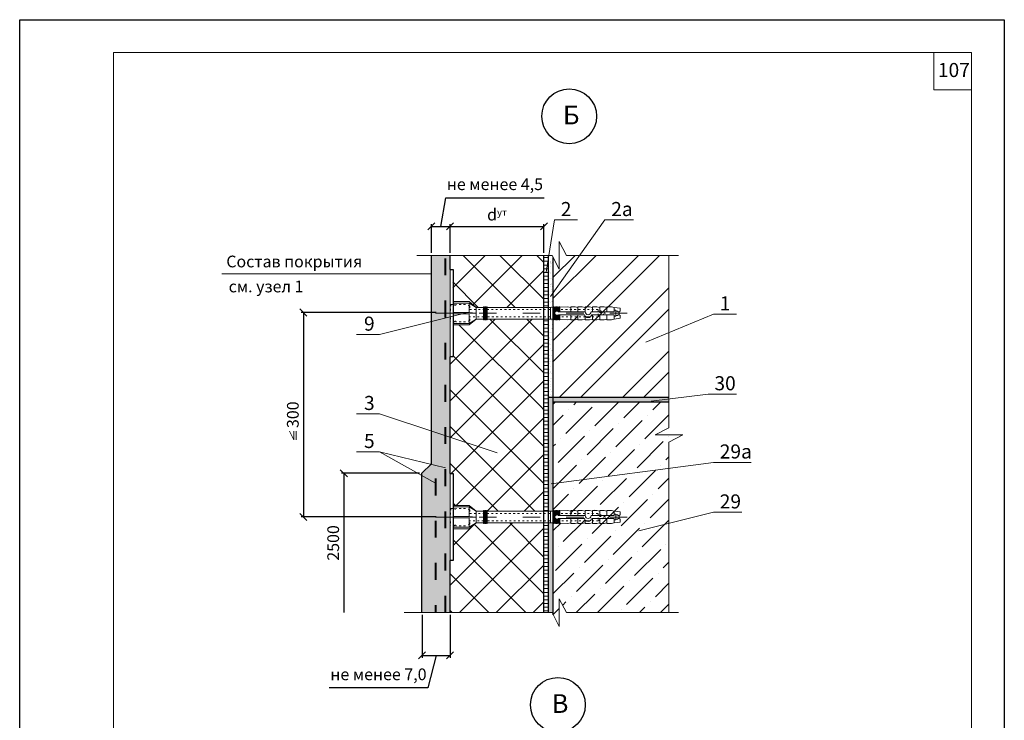
# Model space of a CAD drawing. Units: millimetres. Extents: x -1134 to 3689, y -12789 to 7484.
# Drawn here: x 1752 to 1962, y 7334 to 7484 of the extents above; entities that cross this region are included whole.
import ezdxf

# ---------------------------------------------------------------- set-up
doc = ezdxf.new("R2010")
doc.units = ezdxf.units.MM
doc.header["$PDMODE"] = 2
doc.linetypes.add('ACAD_ISO03W100', pattern=[30, 12, -18])
doc.layers.get('0').update_dxf_attribs({"plot": 0})
for name, color, linetype, lineweight in [('Dot Lines', 1, 'ACAD_ISO03W100', 5), ('Maket', 3, 'Continuous', 15), ('Вспомогат. линии', 130, 'Continuous', 13), ('вспомогательные линии', 161, 'Continuous', 13), ('Дюбеля', 3, 'Continuous', 15), ('Надписи', 180, 'Continuous', 13), ('Размеры', 200, 'Continuous', 13), ('стеклосетка', 220, 'ACAD_ISO03W100', 40), ('Стены', 14, 'Continuous', 30), ('Штампы', 7, 'Continuous', 15), ('Штрих', 151, 'Continuous', 9), ('Штрих доски', 31, 'Continuous', 9), ('Штриховка', 161, 'Continuous', 9)]:
    doc.layers.add(name, color=color, linetype=linetype, lineweight=lineweight)
doc.styles.get("Standard").update_dxf_attribs({"font": 'TIMES.TTF'})
doc.dimstyles.new('ISO-25', dxfattribs={"dimtxt": 2.5, "dimasz": 1.5, "dimexe": 0.5, "dimexo": 0.5, "dimgap": 1, "dimtad": 1, "dimlfac": 100, "dimtxsty": 'Standard', "dimblk": 'OBLIQUE', "dimblk1": 'OBLIQUE', "dimblk2": 'OPEN', "dimcen": 1.5, "dimadec": 0, "dimazin": 0, "dimtfac": 1, "dimtmove": 1, "dimatfit": 3, "dimldrblk": 'OPEN30', "dimfxl": 0, "dimarcsym": 0})
pattern_1 = [(45, (-237.019, -265.3394), (-3.928862, 3.928862), []), (135, (-237.019, -265.3394), (-3.928862, -3.928862), [])]
pattern_2 = [(37.5, (-196.67984, 534.7166), (-0.016000313, 0.489413237), [0, -0.38608, 0, -0.4318, 0, -0.41275]), (7.5, (-196.67984, 534.7166), (0.449523283, 0.7168251), [0, -0.20828, 0, -0.34798, 0, -0.13335]), (327.5, (-196.99226, 534.7166), (0.79099237, 0.001437185), [0, -0.127, 0, -0.4572, 0, -0.5969]), (317.5, (-196.99226, 534.7166), (0.76355645, 0.222929323), [0, -0.0635, 0, -0.29972, 0, -0.3429])]
pattern_3 = [(180, (-196.67984, 534.7166), (-2e-16, -0.79375), [])]

# ---------------------------------------------------------------- blocks, each defined once
blk = doc.blocks.new('_Oblique')
at = {"color": 0, "linetype": 'ByBlock', "lineweight": -2}
blk.add_line((-0.5, -0.5), (0.5, 0.5), dxfattribs=at)
blk = doc.blocks.new('*D28')
at = {"layer": 'Defpoints', "color": 0}
for p in [(1841.58, 7421.48), (1812.8, 7377.86), (1841.58, 7377.86)]:
    blk.add_point(p, dxfattribs=at)
at = {"layer": 'Размеры', "color": 0, "lineweight": -2}
for p, q in [((1841.08, 7421.48), (1812.3, 7421.48)), ((1812.8, 7421.48), (1812.8, 7377.86)), ((1841.08, 7377.86), (1812.3, 7377.86))]:
    blk.add_line(p, q, dxfattribs=at)
at = {"layer": 'Размеры', "color": 0, "lineweight": -2, "xscale": 1.5, "yscale": 1.5, "zscale": 1.5}
for p, rotation in [((1812.8, 7421.48), 90), ((1812.8, 7377.86), 270)]:
    blk.add_blockref('_Oblique', p, dxfattribs=dict(at, rotation=rotation))
at = {"layer": 'Размеры', "color": 0, "insert": (1810.53, 7399.67), "char_height": 2.5, "attachment_point": 5, "rotation": 90}
blk.add_mtext('{\\fTimes New Roman|b0|i0|c204|p18;300}', dxfattribs=at)
blk = doc.blocks.new('_Open')
at = {"color": 0, "linetype": 'ByBlock', "lineweight": -2}
for p, q in [((-1, 0.17), (0, 0)), ((-1, -0.17), (0, 0)), ((0, 0), (-1, 0))]:
    blk.add_line(p, q, dxfattribs=at)
blk = doc.blocks.new('_Open30')
at = {"layer": 'Размеры', "color": 0, "lineweight": -2}
for p, q in [((-1, 0.27), (0, 0)), ((0, 0), (-1, -0.27)), ((0, 0), (-1, 0))]:
    blk.add_line(p, q, dxfattribs=at)
blk = doc.blocks.new('*D29')
at = {"layer": 'Defpoints', "color": 0}
for p in [(1838.08, 7387.19), (1821.41, 7357.44), (1821.41, 7357.44)]:
    blk.add_point(p, dxfattribs=at)
at = {"layer": 'Размеры', "color": 0, "lineweight": -2}
for p, q in [((1837.58, 7387.19), (1820.91, 7387.19)), ((1821.41, 7387.19), (1821.41, 7357.44))]:
    blk.add_line(p, q, dxfattribs=at)
at = {"layer": 'Размеры', "color": 0, "lineweight": -2, "xscale": 1.5, "yscale": 1.5, "zscale": 1.5, "rotation": 90}
blk.add_blockref('_Oblique', (1821.41, 7387.19), dxfattribs=at)
at = {"layer": 'Размеры', "color": 0, "insert": (1819.14, 7372.31), "char_height": 2.5, "attachment_point": 5, "rotation": 90}
blk.add_mtext('{\\fTimes New Roman|b0|i0|c204|p18;2500}', dxfattribs=at)
blk = doc.blocks.new('_None')
blk = doc.blocks.new('Termosit8-60-115')
at = {"layer": 'Dot Lines', "linetype": 'ACAD_ISO03W100', "lineweight": 5}
blk.add_line((78, 30), (215, 30), dxfattribs=at)
at = {"layer": 'Maket', "linetype": 'ACAD_ISO03W100', "lineweight": 5, "ltscale": 0.1}
for p, q in [((88.5, 36), (88, 30)), ((98.5, 36), (92, 36)), ((101.5, 35), (98.5, 36)), ((88, 30), (88.5, 24)), ((101.5, 25), (101.5, 27.5)), ((195, 30), (190, 32.5)), ((190, 32.5), (190, 27.5)), ((195, 30), (190, 30.5)), ((190, 27.5), (195, 30)), ((101.5, 25), (98.5, 24))]:
    blk.add_line(p, q, dxfattribs=at)
at = {"layer": 'Maket', "linetype": 'ACAD_ISO03W100', "lineweight": 5}
for p, q in [((90, 37), (101, 37)), ((101, 37), (101, 30.5)), ((101, 37), (106, 34)), ((159, 34.08), (157, 34)), ((157, 34), (157, 30)), ((160, 34.12), (159.5, 34.1)), ((161, 34.17), (160.5, 34.15)), ((162, 34.21), (161.5, 34.19)), ((163, 34.25), (162.5, 34.23)), ((169, 34.5), (163.5, 34.27)), ((171, 34), (169, 34.5)), ((171, 34.5), (171, 31)), ((171, 34.5), (174, 34.5)), ((174, 34.5), (176, 34)), ((176, 34.5), (176, 31)), ((176, 34.5), (179, 34.5)), ((176, 34), (176, 31)), ((179, 34.5), (181, 34)), ((181, 34.5), (181, 31)), ((181, 34.5), (184, 34.5)), ((181, 34), (181, 31)), ((184, 34.5), (186, 34)), ((186, 34.5), (186, 31)), ((186, 34.5), (189, 34.5)), ((186, 34), (186, 31)), ((189, 34.5), (191, 34)), ((191, 34.5), (191, 31)), ((191, 34.5), (194, 34.5)), ((191, 34), (191, 31)), ((194, 34.5), (196, 34)), ((196, 34.5), (199, 34.5)), ((196, 34.5), (196, 31)), ((196, 34), (196, 31)), ((199, 34.5), (201, 34)), ((201, 34), (201, 32)), ((201, 34), (205, 33.5)), ((90, 30.5), (101, 30.5)), ((90, 29.5), (101, 29.5)), ((101, 30.5), (106, 30)), ((101, 29.5), (106, 30)), ((101, 29.5), (101, 23)), ((157, 26), (157, 30)), ((171, 25.5), (171, 29)), ((176, 25.5), (176, 29)), ((176, 26), (176, 29)), ((181, 25.5), (181, 27.94)), ((181, 26), (181, 27.94)), ((186, 25.5), (186, 29)), ((186, 26), (186, 29)), ((191, 25.5), (191, 29)), ((191, 26), (191, 29)), ((196, 25.5), (196, 29)), ((196, 26), (196, 29)), ((201, 26), (201, 28)), ((90, 23), (101, 23)), ((101, 23), (106, 26)), ((159, 25.92), (157, 26)), ((160, 25.88), (159.5, 25.9)), ((161, 25.83), (160.5, 25.85)), ((162, 25.79), (161.5, 25.81)), ((163, 25.75), (162.5, 25.77)), ((169, 25.5), (163.5, 25.73)), ((171, 26), (169, 25.5)), ((171, 25.5), (174, 25.5)), ((174, 25.5), (176, 26)), ((176, 25.5), (179, 25.5)), ((179, 25.5), (181, 26)), ((181, 25.5), (184, 25.5)), ((184, 25.5), (186, 26)), ((186, 25.5), (189, 25.5)), ((189, 25.5), (191, 26)), ((191, 25.5), (194, 25.5)), ((194, 25.5), (196, 26)), ((196, 25.5), (199, 25.5)), ((199, 25.5), (201, 26)), ((201, 26), (205, 26.5))]:
    blk.add_line(p, q, dxfattribs=at)
at = {"layer": 'Maket', "lineweight": 5}
for p, q in [((101, 38), (106, 34)), ((162.62, 31), (181, 31)), ((162.62, 29), (180.5, 29)), ((181.5, 27.5), (184.5, 27.5)), ((185, 31), (201, 31)), ((185.5, 29), (201, 29)), ((205, 31.5), (204.5, 31)), ((205, 28.5), (204.5, 29)), ((205, 33.5), (205, 31.5)), ((205, 26.5), (205, 28.5)), ((101, 22), (106, 26))]:
    blk.add_line(p, q, dxfattribs=at)
blk.add_lwpolyline([(90, 0), (88, 0), (88, 60), (90, 60)], close=True, dxfattribs=at)
at = {"layer": 'Maket', "linetype": 'ACAD_ISO03W100', "lineweight": 5, "ltscale": 0.1}
for points in [[(88.5, 36), (91, 36)], [(101.5, 35), (101.5, 32.5)], [(101.5, 32.5), (111, 32.5)], [(111, 27.5), (101.5, 27.5)], [(113.5, 32.5), (190, 32.5)], [(190, 27.5), (113.5, 27.5)], [(91, 24), (88.5, 24)], [(98.5, 24), (92, 24)]]:
    blk.add_lwpolyline(points, dxfattribs=at)
at = {"layer": 'Maket', "linetype": 'ACAD_ISO03W100', "lineweight": 5}
for points in [[(101, 38), (90, 38), (90, 22), (101, 22)], [(106, 26), (106, 34)], [(160.5, 28.88), (160.5, 25.5), (160, 25.5), (160, 34.5), (160.5, 34.5), (160.5, 31.12)], [(161, 31.41), (161, 34.5), (161.5, 34.5), (161.5, 31.5)], [(162, 31.41), (162, 34.5), (162.5, 34.5), (162.5, 31.12)], [(163, 31), (163, 34.5), (163.5, 34.5), (163.5, 31)], [(161.5, 28.5), (161.5, 25.5), (161, 25.5), (161, 28.59)], [(162.5, 28.88), (162.5, 25.5), (162, 25.5), (162, 28.59)], [(163.5, 29), (163.5, 25.5), (163, 25.5), (163, 29)]]:
    blk.add_lwpolyline(points, dxfattribs=at)
at = {"layer": 'Maket', "lineweight": 5}
for points in [[(90, 34), (90, 26)], [(111, 34), (106, 34)], [(112, 34), (111.5, 34)], [(113, 34), (112.5, 34)], [(157, 34), (113.5, 34)], [(201, 31), (201, 32), (202, 32), (202, 28), (201, 28), (201, 29)], [(203.5, 29), (203.5, 28.5), (202, 28.5), (202, 31.5), (203.5, 31.5), (203.5, 31)], [(203.5, 31), (204.5, 31), (204.5, 29), (203.5, 29)], [(106, 26), (111, 26)], [(111.5, 26), (112, 26)], [(112.5, 26), (113, 26)], [(113.5, 26), (157, 26)]]:
    blk.add_lwpolyline(points, dxfattribs=at)
at = {"layer": 'Maket', "linetype": 'ACAD_ISO03W100', "lineweight": 5}
for points in [[(111, 34.5), (111.5, 34.5), (111.5, 25.5), (111, 25.5)], [(112, 34.5), (112.5, 34.5), (112.5, 25.5), (112, 25.5)], [(113, 34.5), (113.5, 34.5), (113.5, 25.5), (113, 25.5)], [(159, 34.5), (159.5, 34.5), (159.5, 25.5), (159, 25.5)]]:
    blk.add_lwpolyline(points, close=True, dxfattribs=at)
for centre, start, end in [((91.5, 36), 180, 0), ((91.5, 24), 0, 180)]:
    blk.add_arc(centre, 0.5, start, end, dxfattribs=at)
at = {"layer": 'Maket', "lineweight": 5}
for centre, radius, start, end in [((161.5, 30), 1.5, 41.81031, 318.18969), ((183, 29.53), 2.56, 191.95449, 348.04551), ((183, 31), 2, 180, 0)]:
    blk.add_arc(centre, radius, start, end, dxfattribs=at)
blk = doc.blocks.new('*D32')
at = {"layer": 'Defpoints', "color": 0}
for p in [(1844.08, 7439.85), (1840.08, 7433.68), (1844.08, 7433.68)]:
    blk.add_point(p, dxfattribs=at)
at = {"layer": 'Размеры', "color": 0, "lineweight": -2}
for p, q in [((1842.08, 7439.85), (1843.15, 7445.97)), ((1843.15, 7445.97), (1864.12, 7445.97)), ((1840.08, 7434.18), (1840.08, 7440.35)), ((1844.08, 7434.18), (1844.08, 7440.35)), ((1840.08, 7439.85), (1844.08, 7439.85))]:
    blk.add_line(p, q, dxfattribs=at)
at = {"layer": 'Размеры', "color": 0, "lineweight": -2, "xscale": 1.5, "yscale": 1.5, "zscale": 1.5, "rotation": 180}
blk.add_blockref('_Oblique', (1840.08, 7439.85), dxfattribs=at)
at = {"layer": 'Размеры', "color": 0, "lineweight": -2, "xscale": 1.5, "yscale": 1.5, "zscale": 1.5}
blk.add_blockref('_Oblique', (1844.08, 7439.85), dxfattribs=at)
at = {"layer": 'Размеры', "color": 0, "insert": (1853.63, 7448.53), "char_height": 2.5, "attachment_point": 5}
blk.add_mtext('не менее 4,5', dxfattribs=at)
blk = doc.blocks.new('*D33')
at = {"layer": 'Defpoints', "color": 0}
for p in [(1838.08, 7357.44), (1844.08, 7357.44), (1844.08, 7348.32)]:
    blk.add_point(p, dxfattribs=at)
at = {"layer": 'Размеры', "color": 0, "lineweight": -2}
for p, q in [((1838.08, 7356.94), (1838.08, 7347.82)), ((1844.08, 7356.94), (1844.08, 7347.82)), ((1838.08, 7348.32), (1844.08, 7348.32)), ((1841.08, 7348.32), (1839.33, 7341.4)), ((1839.33, 7341.4), (1818.25, 7341.4))]:
    blk.add_line(p, q, dxfattribs=at)
at = {"layer": 'Размеры', "color": 0, "lineweight": -2, "xscale": 1.5, "yscale": 1.5, "zscale": 1.5, "rotation": 180}
blk.add_blockref('_Oblique', (1838.08, 7348.32), dxfattribs=at)
at = {"layer": 'Размеры', "color": 0, "lineweight": -2, "xscale": 1.5, "yscale": 1.5, "zscale": 1.5}
blk.add_blockref('_Oblique', (1844.08, 7348.32), dxfattribs=at)
at = {"layer": 'Размеры', "color": 0, "insert": (1828.79, 7343.95), "char_height": 2.5, "attachment_point": 5}
blk.add_mtext('не менее 7,0', dxfattribs=at)
blk = doc.blocks.new('*D16')
at = {"layer": 'Defpoints', "color": 0}
for p in [(1864.08, 7439.85), (1844.08, 7433.68), (1864.08, 7433.68)]:
    blk.add_point(p, dxfattribs=at)
at = {"layer": 'Размеры', "color": 0, "lineweight": -2}
for p, q in [((1844.08, 7434.18), (1844.08, 7440.35)), ((1864.08, 7434.18), (1864.08, 7440.35)), ((1844.08, 7439.85), (1864.08, 7439.85))]:
    blk.add_line(p, q, dxfattribs=at)
at = {"layer": 'Размеры', "color": 0, "lineweight": -2, "xscale": 1.5, "yscale": 1.5, "zscale": 1.5, "rotation": 180}
blk.add_blockref('_Oblique', (1844.08, 7439.85), dxfattribs=at)
at = {"layer": 'Размеры', "color": 0, "lineweight": -2, "xscale": 1.5, "yscale": 1.5, "zscale": 1.5}
blk.add_blockref('_Oblique', (1864.08, 7439.85), dxfattribs=at)
at = {"layer": 'Размеры', "color": 0, "insert": (1854.08, 7442.37), "char_height": 2.5, "attachment_point": 5}
blk.add_mtext('{\\fSymbol|b0|i0|c2|p18;d\\fTimes New Roman|b0|i0|c204|p18;\\H0.6x;ут}', dxfattribs=at)

msp = doc.modelspace()

# ---------------------------------------------------------------- hatches: boundary and pattern name
at = {"layer": 'Штрих'}
h = msp.add_hatch(dxfattribs=at)
h.set_pattern_fill('ANSI32', color=0, style=0)
h.set_pattern_definition([(45, (-618.559, 6682.038), (-6.735192, 6.735192), []), (45, (-614.069, 6682.038), (-6.735192, 6.735192), [])])
h.paths.add_polyline_path([(1866.07923, 7420.73434), (1866.07923, 7403.40868), (1888.6626, 7403.40868), (1890.73836, 7404.42852), (1890.73836, 7433.67655), (1868.9092, 7433.67655), (1867.36722, 7436.61855), (1867.36722, 7430.73455), (1866.07923, 7433.19193), (1866.07923, 7422.23434), (1874.63897, 7422.23434), (1875.80276, 7421.48434), (1874.63897, 7420.73434)])
h = msp.add_hatch(dxfattribs=at)
h.set_pattern_fill('AR-SAND', color=0, scale=0.01, style=0)
h.set_pattern_definition(pattern_2)
h.paths.add_polyline_path([(1866.07923, 7402.40868), (1890.73836, 7402.40868), (1890.73836, 7403.40868), (1866.07923, 7403.40868)])
h = msp.add_hatch(dxfattribs=at)
h.set_pattern_fill('ANSI36', color=0, style=0)
h.set_pattern_definition([(45, (-196.68, 534.7166), (1.683798, 6.1739261), [7.9375, -1.5875, 0, -1.5875])])
h.paths.add_polyline_path([(1890.73836, 7402.40868), (1866.07923, 7402.40868), (1866.07923, 7401.40868), (1890.73836, 7401.40868)])
h.paths.add_polyline_path([(1866.07923, 7377.10888), (1866.07923, 7356.95046), (1867.36722, 7354.49308), (1867.36722, 7360.37708), (1868.9092, 7357.43508), (1890.73836, 7357.43508), (1890.73836, 7393.80576), (1893.68036, 7395.34774), (1887.79636, 7395.34774), (1890.73836, 7396.88973), (1890.73836, 7401.40868), (1866.07923, 7401.40868), (1866.07923, 7378.60888), (1874.63897, 7378.60888), (1875.80276, 7377.85888), (1874.63897, 7377.10888)])
at = {"layer": 'Штрих доски', "linetype": 'Continuous', "ltscale": 100}
h = msp.add_hatch(dxfattribs=at)
h.set_pattern_fill('AR-SAND', color=0, scale=0.025, style=0)
h.set_pattern_definition([(37.5, (-6558.8471, -2382.436), (-0.04000078, 1.22353309), [0, -0.9652, 0, -1.0795, 0, -1.031875]), (7.5, (-6558.8471, -2382.436), (1.1238082, 1.79206275), [0, -0.5207, 0, -0.86995, 0, -0.333375]), (327.5, (-6559.6281, -2382.436), (1.977480926, 0.00359296), [0, -0.3175, 0, -1.143, 0, -1.49225]), (317.5, (-6559.6281, -2382.436), (1.90889113, 0.5573233), [0, -0.15875, 0, -0.7493, 0, -0.85725])])
h.paths.add_polyline_path([(1844.07923, 7368.53757), (1844.03875, 7368.53757), (1844.03875, 7377.83037), (1843.07923, 7377.83037), (1843.07923, 7357.43508), (1844.07923, 7357.43508)])
h.paths.add_polyline_path([(1843.07923, 7377.83037), (1840.94115, 7377.83037), (1840.94115, 7385.03757), (1838.31826, 7387.42866), (1838.07923, 7387.18963), (1838.07923, 7357.43508), (1843.07923, 7357.43508)])
h.paths.add_polyline_path([(1844.03875, 7387.12317), (1844.07923, 7387.12317), (1844.07923, 7406.83714), (1843.07923, 7407.16829), (1843.07923, 7377.83037), (1844.03875, 7377.83037)])
h.paths.add_polyline_path([(1843.07923, 7388.30222), (1840.07923, 7389.92408), (1840.07923, 7389.18963), (1838.31826, 7387.42866), (1840.94115, 7385.03757), (1840.94115, 7377.83037), (1843.07923, 7377.83037)])
h.paths.add_polyline_path([(1843.07923, 7407.16829), (1840.07923, 7408.16171), (1840.07923, 7389.92408), (1843.07923, 7388.30222)])
h.paths.add_polyline_path([(1844.07923, 7412.03757), (1844.03875, 7412.03757), (1844.03875, 7421.33037), (1843.07923, 7421.33037), (1843.07923, 7407.16829), (1844.07923, 7406.83714)])
h.paths.add_polyline_path([(1843.07923, 7423.0755), (1840.07923, 7424.09588), (1840.07923, 7408.16171), (1843.07923, 7407.16829)])
h.paths.add_polyline_path([(1844.03875, 7422.74915), (1843.07923, 7423.0755), (1843.07923, 7421.33037), (1844.03875, 7421.33037)])
h.paths.add_polyline_path([(1844.03875, 7430.62317), (1844.07923, 7430.62317), (1844.07923, 7433.67655), (1843.07923, 7433.67655), (1843.07923, 7423.0755), (1844.03875, 7422.74915)])
h.paths.add_polyline_path([(1843.07923, 7433.67655), (1840.07923, 7433.67655), (1840.07923, 7424.09588), (1843.07923, 7423.0755)])
h = msp.add_hatch(dxfattribs=at)
h.set_pattern_fill('ANSI37', color=0, scale=1.75, style=0)
h.set_pattern_definition(pattern_1)
h.paths.add_polyline_path([(1864.07923, 7433.67655), (1844.07923, 7433.67655), (1844.07923, 7430.62317), (1844.65827, 7430.62317), (1844.65827, 7423.80845), (1848.06563, 7423.80845), (1849.61443, 7422.56941), (1851.16323, 7422.56941), (1851.16323, 7422.72429), (1851.31811, 7422.72429), (1851.62787, 7422.72429), (1851.93763, 7422.72429), (1851.93763, 7422.56941), (1864.07923, 7422.56941)])
h.paths.add_polyline_path([(1864.07923, 7420.09133), (1851.93763, 7420.09133), (1851.93763, 7419.93645), (1851.78275, 7419.93645), (1851.47299, 7419.93645), (1851.16323, 7419.93645), (1851.16323, 7420.09133), (1849.61443, 7420.09133), (1848.06563, 7418.85229), (1844.65827, 7418.85229), (1844.65827, 7412.03757), (1844.07923, 7412.03757), (1844.07923, 7401.40868), (1864.07923, 7401.40868)])
h = msp.add_hatch(dxfattribs=at)
h.set_pattern_fill('AR-SAND', color=0, scale=0.025, style=0)
h.set_pattern_definition([(37.5, (-196.6798, 534.7166), (-0.04000078, 1.2235331), [0, -0.9652, 0, -1.0795, 0, -1.031875]), (7.5, (-196.6798, 534.7166), (1.1238082, 1.79206275), [0, -0.5207, 0, -0.86995, 0, -0.333375]), (327.5, (-197.4609, 534.7166), (1.97748093, 0.00359296), [0, -0.3175, 0, -1.143, 0, -1.49225]), (317.5, (-197.4609, 534.7166), (1.90889113, 0.5573233), [0, -0.15875, 0, -0.7493, 0, -0.85725])])
h.paths.add_polyline_path([(1866.07923, 7433.19193), (1865.82523, 7433.67655), (1865.14063, 7433.67655), (1865.07923, 7433.28545), (1865.07923, 7422.56941), (1865.45267, 7422.56941), (1866.07219, 7422.59523), (1866.07219, 7422.72429), (1866.07923, 7422.72429)])
h.paths.add_polyline_path([(1866.07923, 7419.93645), (1866.07219, 7419.93645), (1866.07219, 7420.06552), (1865.45267, 7420.09133), (1865.07923, 7420.09133), (1865.07923, 7403.40868), (1866.07923, 7403.40868)])
h = msp.add_hatch(dxfattribs=at)
h.set_pattern_fill('AR-SAND', color=0, scale=0.01, style=0)
h.set_pattern_definition(pattern_2)
h.paths.add_polyline_path([(1866.07923, 7403.40868), (1865.07923, 7403.40868), (1865.07923, 7379.06941), (1865.45267, 7379.06941), (1866.07219, 7379.09523), (1866.07219, 7379.22429), (1866.07923, 7379.22429)])
h.paths.add_polyline_path([(1866.07923, 7376.43645), (1866.07219, 7376.43645), (1866.07219, 7376.56552), (1865.45267, 7376.59133), (1865.07923, 7376.59133), (1865.07923, 7357.43508), (1865.82523, 7357.43508), (1866.07923, 7356.95046)])
h = msp.add_hatch(dxfattribs=at)
h.set_pattern_fill('ANSI37', color=0, scale=1.75, style=0)
h.set_pattern_definition(pattern_1)
h.paths.add_polyline_path([(1844.07923, 7387.12317), (1844.69875, 7387.12317), (1844.69875, 7380.30845), (1848.06563, 7380.30845), (1849.61443, 7379.06941), (1851.16323, 7379.06941), (1851.16323, 7379.22429), (1851.31811, 7379.22429), (1851.31811, 7379.06941), (1851.47299, 7379.06941), (1851.47299, 7379.22429), (1851.62787, 7379.22429), (1851.62787, 7379.06941), (1851.78275, 7379.06941), (1851.78275, 7379.22429), (1851.93763, 7379.22429), (1851.93763, 7379.06941), (1864.07923, 7379.06941), (1864.07923, 7401.40868), (1844.07923, 7401.40868)])
h.paths.add_polyline_path([(1844.69875, 7375.35229), (1844.69875, 7368.53757), (1844.07923, 7368.53757), (1844.07923, 7357.43508), (1864.07923, 7357.43508), (1864.07923, 7376.59133), (1851.93763, 7376.59133), (1851.93763, 7376.43645), (1851.78275, 7376.43645), (1851.78275, 7376.59133), (1851.62787, 7376.59133), (1851.62787, 7376.43645), (1851.47299, 7376.43645), (1851.47299, 7376.59133), (1851.31811, 7376.59133), (1851.31811, 7376.43645), (1851.16323, 7376.43645), (1851.16323, 7376.59133), (1849.61443, 7376.59133), (1848.06563, 7375.35229)])
at = {"layer": 'Штриховка'}
h = msp.add_hatch(dxfattribs=at)
h.set_pattern_fill('ANSI31', color=0, scale=0.25, angle=135, style=0)
h.set_pattern_definition(pattern_3)
h.paths.add_polyline_path([(1865.07923, 7433.67655), (1864.07923, 7433.67655), (1864.07923, 7422.56941), (1865.07923, 7422.56941)])
h.paths.add_polyline_path([(1865.07923, 7420.09133), (1864.07923, 7420.09133), (1864.07923, 7379.06941), (1865.07923, 7379.06941)])
h = msp.add_hatch(dxfattribs=at)
h.set_pattern_fill('ANSI31', color=0, scale=0.25, angle=135, style=0)
h.set_pattern_definition(pattern_3)
h.paths.add_polyline_path([(1865.07923, 7376.59133), (1864.07923, 7376.59133), (1864.07923, 7357.43508), (1865.07923, 7357.43508)])

# ---------------------------------------------------------------- linework, layer by layer
at = {"color": 0}
for p, q in [((1752.27486, 7187.96604), (1752.27486, 7483.96604)), ((1752.27486, 7483.96604), (1962.27486, 7483.96604)), ((1962.27486, 7483.96604), (1962.27486, 7187.96604))]:
    msp.add_line(p, q, dxfattribs=at)
at = {"layer": 'Вспомогат. линии', "color": 0}
for p, q in [((1867.36722, 7436.61855), (1867.36722, 7433.67655)), ((1868.9092, 7433.67655), (1867.36722, 7436.61855)), ((1865.82523, 7433.67655), (1836.9717, 7433.67655)), ((1865.82523, 7433.67655), (1867.36722, 7430.73455)), ((1867.36722, 7430.73455), (1867.36722, 7433.67655)), ((1892.81745, 7433.67655), (1868.9092, 7433.67655)), ((1890.73836, 7433.67655), (1890.73836, 7396.88973)), ((1890.73836, 7396.88973), (1887.79636, 7395.34774)), ((1887.79636, 7395.34774), (1890.73836, 7395.34774)), ((1893.68036, 7395.34774), (1890.73836, 7395.34774)), ((1890.73836, 7393.80576), (1893.68036, 7395.34774)), ((1890.73836, 7393.80576), (1890.73836, 7357.43508)), ((1868.9092, 7357.43508), (1867.36722, 7360.37708)), ((1867.36722, 7360.37708), (1867.36722, 7357.43508)), ((1865.82523, 7357.43508), (1834.29568, 7357.43508)), ((1865.82523, 7357.43508), (1867.36722, 7354.49308)), ((1867.36722, 7354.49308), (1867.36722, 7357.43508)), ((1892.81745, 7357.43508), (1868.9092, 7357.43508))]:
    msp.add_line(p, q, dxfattribs=at)
at = {"layer": 'вспомогательные линии', "color": 0, "linetype": 'Continuous', "lineweight": 30}
for centre in [(1869.47434, 7463.34658), (1867.06235, 7337.76462)]:
    msp.add_circle(centre, 5.84184, dxfattribs=at)
at = {"layer": 'Надписи', "color": 0}
for p, q in [((1866.32879, 7441.2451), (1864.57923, 7430.10046)), ((1877.0883, 7441.2451), (1865.51987, 7424.92546)), ((1866.32879, 7441.2451), (1871.25475, 7441.2451)), ((1877.0883, 7441.2451), (1883.21516, 7441.2451)), ((1847.75739, 7421.48434), (1829.02616, 7416.78808)), ((1885.78573, 7415.18669), (1900.23048, 7421.10852)), ((1900.23048, 7421.10852), (1905.15644, 7421.10852)), ((1829.02616, 7416.78808), (1824.1002, 7416.78808)), ((1899.09217, 7404.06746), (1886.98804, 7402.58595)), ((1899.09217, 7404.06746), (1905.12166, 7404.06746)), ((1829.02616, 7399.85794), (1824.1002, 7399.85794)), ((1854.07923, 7391.56179), (1829.02616, 7399.85794)), ((1829.02616, 7391.74683), (1824.1002, 7391.74683)), ((1843.07923, 7388.30222), (1829.02616, 7391.74683)), ((1829.02616, 7391.74683), (1840.94115, 7385.03757)), ((1900.23048, 7389.50977), (1865.60184, 7384.92888)), ((1900.23048, 7389.50977), (1908.27408, 7389.50977)), ((1900.23048, 7378.85124), (1884.33817, 7374.9234)), ((1900.23048, 7378.85124), (1906.25997, 7378.85124))]:
    msp.add_line(p, q, dxfattribs=at)
at = {"layer": 'Надписи', "color": 0, "linetype": 'Continuous', "lineweight": 13}
msp.add_line((1795.36999, 7429.7281), (1840.07923, 7429.7281), dxfattribs=at)
at = {"layer": 'Размеры', "color": 0}
msp.add_line((1811.23211, 7394.30488), (1811.23211, 7396.18354), dxfattribs=at)
msp.add_lwpolyline([(1810.77534, 7396.18354), (1810.77534, 7394.30488), (1809.81602, 7396.15956)], dxfattribs=at)
at = {"layer": 'стеклосетка', "color": 0, "linetype": 'ACAD_ISO03W100', "ltscale": 0.3}
for p, q in [((1843.07923, 7357.43508), (1843.07923, 7433.67655)), ((1840.94115, 7386.03757), (1840.94115, 7357.53757))]:
    msp.add_line(p, q, dxfattribs=at)
at = {"layer": 'Стены', "color": 0}
for p, q in [((1840.07923, 7389.18963), (1840.07923, 7433.67655)), ((1844.07923, 7430.62317), (1844.07923, 7433.67655)), ((1864.07923, 7357.43508), (1864.07923, 7433.67655)), ((1865.07923, 7357.43508), (1865.07923, 7433.67655)), ((1866.07923, 7356.95046), (1866.07923, 7433.19193)), ((1844.07923, 7387.12317), (1844.07923, 7412.03757)), ((1865.07923, 7403.40868), (1890.73836, 7403.40868)), ((1866.07923, 7402.40868), (1890.73836, 7402.40868)), ((1840.07923, 7389.18963), (1838.07923, 7387.18963)), ((1838.07923, 7357.43508), (1838.07923, 7387.18963)), ((1844.07923, 7357.43508), (1844.07923, 7368.53757))]:
    msp.add_line(p, q, dxfattribs=at)
for points in [[(1844.07923, 7430.62317), (1844.69875, 7430.62317), (1844.69875, 7412.03757), (1844.07923, 7412.03757)], [(1844.07923, 7387.12317), (1844.69875, 7387.12317), (1844.69875, 7368.53757), (1844.07923, 7368.53757)]]:
    msp.add_lwpolyline(points, dxfattribs=at)
at = {"layer": 'Штампы', "color": 0}
for p, q in [((1772.27486, 7194.96604), (1772.27486, 7476.96604)), ((1772.27486, 7476.96604), (1955.27486, 7476.96604)), ((1955.27486, 7476.96604), (1955.27486, 7194.96604))]:
    msp.add_line(p, q, dxfattribs=at)
msp.add_lwpolyline([(1955.27486, 7468.96604), (1947.27486, 7468.96604), (1947.27486, 7476.96604)], dxfattribs=at)
at = {"layer": 'Штрих доски', "color": 0, "linetype": 'Continuous', "ltscale": 100}
msp.add_line((1866.07923, 7403.40868), (1866.07923, 7402.40868), dxfattribs=at)

# ---------------------------------------------------------------- block references
at = {"layer": 'Дюбеля', "color": 0, "xscale": 0.3097600000000966, "yscale": 0.3097600000000966, "zscale": 0.3097600000000001}
for p in [(1816.82035, 7412.03757), (1816.82035, 7368.53757)]:
    msp.add_blockref('Termosit8-60-115', p, dxfattribs=at)

# ---------------------------------------------------------------- texts
at = {"layer": 'вспомогательные линии', "color": 0}
for s, p in [('Б', (1868.1342, 7461.62247)), ('В', (1865.72829, 7336.04051))]:
    msp.add_text(s, height=4, dxfattribs=at).set_placement(p)
at = {"layer": 'Надписи', "color": 0, "linetype": 'Continuous'}
for s, p in [('2', (1867.68214, 7442.06261)), ('2а', (1878.44166, 7442.06261)), ('1', (1901.58384, 7421.92603)), ('9', (1825.70916, 7417.60559)), ('30', (1900.44552, 7404.88496)), ('3', (1825.70916, 7400.67544)), ('5', (1825.70916, 7392.56433)), ('29а', (1901.58384, 7390.32728)), ('29', (1901.58384, 7379.66875))]:
    msp.add_text(s, height=3, dxfattribs=at).set_placement(p)
at = {"layer": 'Надписи', "color": 0, "linetype": 'Continuous', "lineweight": 13}
for s, p in [('Состав покрытия ', (1796.33833, 7431.1184)), ('см. узел 1', (1796.84288, 7425.78271))]:
    msp.add_text(s, height=2.5, dxfattribs=at).set_placement(p)
at = {"layer": 'Штампы', "color": 0}
msp.add_text('107', height=3, dxfattribs=at).set_placement((1948.11087, 7471.72212))

# ---------------------------------------------------------------- dimensions: what is measured, and where the dimension line sits
at = {"layer": 'Размеры', "color": 0}
for base, p1, p2, text, picture, middle in [((1844.07923, 7439.85401), (1840.07923, 7433.67655), (1844.07923, 7433.67655), 'не менее 4,5', '*D32', (1844.14643, 7445.96864)), ((1844.07923, 7348.31771), (1838.07923, 7357.43508), (1844.07923, 7357.43508), 'не менее 7,0', '*D33', (1838.33275, 7341.39707))]:
    dim = msp.add_linear_dim(base=base, p1=p1, p2=p2, text=text, dimstyle='ISO-25', dxfattribs=at)
    dim.commit()
    dim.dimension.update_dxf_attribs({"geometry": picture, "text_midpoint": middle, "dimtype": 160})
dim = msp.add_linear_dim(base=(1864.07923, 7439.85401), p1=(1844.07923, 7433.67655), p2=(1864.07923, 7433.67655), text='{\\fSymbol|b0|i0|c2|p18;d\\fTimes New Roman|b0|i0|c204|p18;\\H0.6x;ут}', dimstyle='ISO-25', dxfattribs=at)
dim.commit()
dim.dimension.update_dxf_attribs({"geometry": '*D16', "text_midpoint": (1854.07923, 7442.37455)})
dim = msp.add_linear_dim(base=(1812.80051, 7377.85888), p1=(1841.57923, 7421.48434), p2=(1841.57923, 7377.85888), angle=90, text='{\\fTimes New Roman|b0|i0|c204|p18;300}', dimstyle='ISO-25', dxfattribs=at)
dim.commit()
dim.dimension.update_dxf_attribs({"geometry": '*D28', "text_midpoint": (1810.52888, 7399.67161)})
dim = msp.add_linear_dim(base=(1821.41204, 7357.43508), p1=(1838.07923, 7387.18963), p2=(1821.41204, 7357.43508), angle=90, text='{\\fTimes New Roman|b0|i0|c204|p18;2500}', dimstyle='ISO-25', override={"dimblk1": 'Oblique', "dimblk2": 'None', "dimsah": 1}, dxfattribs=at)
dim.commit()
dim.dimension.update_dxf_attribs({"geometry": '*D29', "text_midpoint": (1819.14041, 7372.31236)})

doc.saveas('drawing.dxf')
